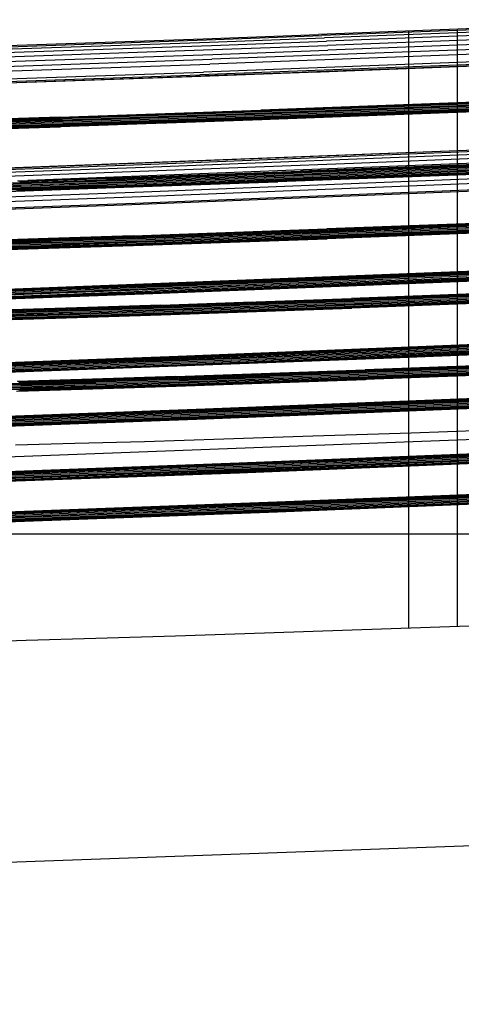
# Model space of a CAD drawing. Units: millimetres. Extents: x 498450574 to 498634375, y 3067943251 to 3068014241.
# Drawn here: x 498610322 to 498611229, y 3067978401 to 3067980425 of the extents above; entities that cross this region are included whole.
import ezdxf

# ---------------------------------------------------------------- set-up
doc = ezdxf.new("R2010")
doc.units = ezdxf.units.MM
doc.header["$LTSCALE"] = 10
doc.header["$MEASUREMENT"] = 0
doc.layers.add('WL-内轮廓线', color=2, linetype='Continuous')
doc.layers.add('WL-看线', color=157, linetype='Continuous')

# ---------------------------------------------------------------- blocks, each defined once
blk = doc.blocks.new('2')
blk.add_line((58338, 10856), (69474.4, 10856))
blk = doc.blocks.new('4')
for p, q in [((27920.5, 4947.4), (27127.4, 4916.8)), ((27925.6, 4945.1), (27134.2, 4914.6)), ((27929.9, 4940.3), (27139.8, 4909.9)), ((27932.9, 4933.4), (27143.8, 4903.1)), ((27934.6, 4924.9), (27145.9, 4894.5)), ((26462.8, 4893.2), (26890.1, 4908.1)), ((26470.9, 4891.1), (26897.4, 4905.9)), ((26477.7, 4886.4), (26903.4, 4901.3)), ((26890.1, 4908.1), (27127.4, 4916.8)), ((26897.4, 4905.9), (27134.2, 4914.6)), ((26903.4, 4901.3), (27139.8, 4909.9)), ((26907.7, 4894.4), (27143.8, 4903.1)), ((27934.8, 4915.2), (27146.1, 4884.8)), ((26482.4, 4879.6), (26907.7, 4894.4)), ((26485, 4871), (26910, 4885.8)), ((27655.2, 4884.4), (26904.1, 4856.2)), ((27658.2, 4894.2), (26908.1, 4866)), ((26910, 4885.8), (27145.9, 4894.5)), ((26910.1, 4876.1), (27146.1, 4884.8)), ((26482.8, 4851.1), (26908.1, 4866)), ((26485.1, 4861.3), (26910.1, 4876.1)), ((27639.1, 4862.5), (26883.2, 4834)), ((27645.2, 4867.9), (26891.2, 4839.5)), ((27905.3, 4870), (27105.9, 4839.2)), ((27113.4, 4839.7), (27910.9, 4870.4)), ((26463.6, 4824.6), (26891.2, 4839.5)), ((26478.2, 4841.3), (26904.1, 4856.2)), ((26866.8, 4830.5), (27105.9, 4839.2)), ((27113.4, 4839.7), (26874.9, 4830.9)), ((26436, 4815.5), (26866.8, 4830.5)), ((26445.1, 4815.9), (26874.9, 4830.9)), ((26454.5, 4819.1), (26883.2, 4834)), ((27737.6, 4788.7), (27009, 4761.3)), ((27738.9, 4788.1), (27010.8, 4760.7)), ((27740.2, 4786.9), (27012.4, 4759.5)), ((27741.3, 4785.1), (27013.7, 4757.7)), ((27742.1, 4782.9), (27014.7, 4755.5)), ((27742.5, 4780.4), (27015.3, 4753)), ((27742.6, 4777.8), (27015.4, 4750.4)), ((26595.9, 4746.8), (27009, 4761.3)), ((26597.9, 4746.3), (27010.8, 4760.7)), ((27012.4, 4759.5), (26599.7, 4745.1)), ((27013.7, 4757.7), (26601.2, 4743.3)), ((26794.7, 4753.6), (27009.2, 4761.2)), ((27736.9, 4768.7), (27007.9, 4741.3)), ((27738.3, 4768.8), (27009.7, 4741.4)), ((27739.6, 4769.6), (27011.5, 4742.2)), ((27740.8, 4771), (27013, 4743.6)), ((27741.7, 4772.9), (27014.2, 4745.5)), ((27742.3, 4775.2), (27015, 4747.9)), ((26595.9, 4746.8), (26414, 4740.9)), ((26416.1, 4740.3), (26597.9, 4746.3)), ((26418, 4739.2), (26599.7, 4745.1)), ((26419.5, 4737.4), (26601.2, 4743.3)), ((26419.8, 4737), (26588.8, 4742.5)), ((26420.7, 4735.2), (26602.3, 4741.1)), ((26421.3, 4732.7), (26602.9, 4738.7)), ((26421.4, 4730.1), (26603, 4736)), ((26588.8, 4742.5), (26601.4, 4743)), ((27007.9, 4741.3), (26594.5, 4726.9)), ((27009.7, 4741.4), (26596.6, 4727)), ((26796.6, 4752.9), (26598.1, 4746.1)), ((27011.5, 4742.2), (26598.5, 4727.8)), ((27013, 4743.6), (26600.2, 4729.2)), ((27014.2, 4745.5), (26601.6, 4731.2)), ((27014.7, 4755.5), (26602.3, 4741.1)), ((27015, 4747.9), (26602.6, 4733.5)), ((27015.3, 4753), (26602.9, 4738.7)), ((27015.4, 4750.4), (26603, 4736)), ((29060.6, 4740.4), (26765.9, 4649.1)), ((26796.6, 4734.4), (27011.1, 4742)), ((26798.4, 4735.7), (27012.7, 4743.3)), ((29560.7, 4747.2), (27198.9, 4652)), ((26412.6, 4720.9), (26594.5, 4726.9)), ((26414.7, 4721), (26596.6, 4727)), ((26416.7, 4721.8), (26598.5, 4727.8)), ((26418.5, 4723.3), (26600.2, 4729.2)), ((26420, 4725.2), (26601.6, 4731.2)), ((26420.8, 4727.1), (26588.1, 4732.5)), ((26421, 4727.5), (26602.6, 4733.5)), ((26588.1, 4732.5), (26602.4, 4733)), ((29062.8, 4734.7), (26770.2, 4643.5)), ((28089.7, 4704.3), (26346.8, 4636.6)), ((28094.2, 4704.2), (26353.7, 4636.6)), ((28578.8, 4697.1), (26529.9, 4616.6)), ((29062.9, 4684.3), (26768.1, 4593)), ((29051.8, 4658.6), (26743.9, 4566.8)), ((29054.9, 4661.3), (26750.5, 4569.7)), ((29060.7, 4674.6), (26763.1, 4583.3)), ((27801.9, 4662.6), (27090.3, 4635.9)), ((27803.3, 4662.1), (27092.1, 4635.3)), ((27804.6, 4660.8), (27093.7, 4634.1)), ((27805.6, 4659.1), (27095.1, 4632.3)), ((27806.4, 4656.9), (27096.1, 4630.1)), ((26765.9, 4649.1), (25537.2, 4603.7)), ((26770.2, 4643.5), (25679.8, 4603.1)), ((27198.9, 4652), (25814.4, 4599.9)), ((26686.8, 4621.8), (27090.3, 4635.9)), ((26688.8, 4621.2), (27092.1, 4635.3)), ((26881, 4628.4), (27090.5, 4635.8)), ((27804, 4643.6), (27092.8, 4616.8)), ((27805.2, 4645), (27094.3, 4618.2)), ((27806.1, 4646.9), (27095.5, 4620.1)), ((27806.7, 4649.2), (27096.4, 4622.5)), ((27806.9, 4654.4), (27096.6, 4627.6)), ((27807, 4651.8), (27096.7, 4625)), ((27551.1, 4633), (25622.8, 4561.3)), ((26509.2, 4616), (26686.8, 4621.8)), ((26511.3, 4615.4), (26688.8, 4621.2)), ((26690.6, 4620), (26513.2, 4614.2)), ((26514.7, 4612.5), (26692.1, 4618.3)), ((26515, 4612.1), (26679.8, 4617.5)), ((26515.9, 4610.3), (26693.2, 4616.1)), ((26679.8, 4617.5), (26692.3, 4617.9)), ((26689.1, 4621.1), (26883, 4627.7)), ((26689.5, 4602.7), (27092.8, 4616.8)), ((26690.6, 4620), (27093.7, 4634.1)), ((26691.2, 4604.1), (27094.3, 4618.2)), ((26692.1, 4618.3), (27095.1, 4632.3)), ((26692.6, 4606.1), (27095.5, 4620.1)), ((26693.2, 4616.1), (27096.1, 4630.1)), ((26693.5, 4608.4), (27096.4, 4622.5)), ((26693.9, 4613.6), (27096.6, 4627.6)), ((26694, 4611), (27096.7, 4625)), ((26883, 4609.2), (27092.4, 4616.6)), ((26884.7, 4610.5), (27094, 4617.9)), ((27552.7, 4633.1), (27044, 4614.3)), ((26353.5, 4593.4), (26513.7, 4598.3)), ((26354.5, 4607.5), (26514.7, 4612.5)), ((26355, 4595.3), (26515.2, 4600.3)), ((26355.7, 4605.3), (26515.9, 4610.3)), ((26356, 4597.7), (26516.2, 4602.6)), ((26356.4, 4602.8), (26516.5, 4607.8)), ((26356.5, 4600.2), (26516.6, 4605.2)), ((26495, 4604.5), (26516.6, 4605.3)), ((26500.3, 4606.8), (26516.6, 4607.3)), ((26507.8, 4596), (26685.5, 4601.8)), ((26509.9, 4596.1), (26687.5, 4601.9)), ((26511.9, 4596.9), (26689.5, 4602.7)), ((26513.7, 4598.3), (26691.2, 4604.1)), ((26515.2, 4600.3), (26692.6, 4606.1)), ((26516, 4602.1), (26679.1, 4607.5)), ((26516.2, 4602.6), (26693.5, 4608.4)), ((26516.5, 4607.8), (26693.9, 4613.6)), ((26516.6, 4605.2), (26694, 4611)), ((26679.1, 4607.5), (26693.3, 4608)), ((26685.5, 4601.8), (27024.1, 4613.6)), ((26687.5, 4601.9), (27044, 4614.3)), ((26763.1, 4583.3), (25611.6, 4540.6)), ((26768.1, 4593), (25618, 4550.4)), ((26743.9, 4566.8), (25587.3, 4523.9)), ((26750.5, 4569.7), (25595.6, 4526.9)), ((27844.8, 4543.4), (27144.1, 4517.1)), ((27846.2, 4542.9), (27145.8, 4516.5)), ((27847.4, 4541.7), (27147.5, 4515.3)), ((27848.5, 4539.9), (27148.8, 4513.6)), ((27849.3, 4537.7), (27149.8, 4511.4)), ((27849.7, 4535.2), (27150.4, 4508.9)), ((26746.7, 4503.2), (27144.1, 4517.1)), ((26748.7, 4502.7), (27145.8, 4516.5)), ((26750.5, 4501.5), (27147.5, 4515.3)), ((26752, 4499.7), (27148.8, 4513.6)), ((27844.1, 4523.5), (27143, 4497.1)), ((27845.5, 4523.6), (27144.8, 4497.2)), ((27846.9, 4524.4), (27146.5, 4498)), ((27848, 4525.8), (27148.1, 4499.4)), ((27849, 4527.7), (27149.3, 4501.4)), ((27849.6, 4530), (27150.1, 4503.7)), ((27849.8, 4532.6), (27150.5, 4506.2)), ((26571.8, 4497.5), (26413.8, 4492.6)), ((26416, 4492.1), (26573.9, 4496.9)), ((26417.9, 4490.9), (26575.8, 4495.7)), ((26419.6, 4489.1), (26577.4, 4494)), ((26746.7, 4503.2), (26571.8, 4497.5)), ((26573.9, 4496.9), (26748.7, 4502.7)), ((26574.2, 4496.8), (26742.7, 4502.3)), ((26575.8, 4495.7), (26750.5, 4501.5)), ((26576, 4495.4), (26741, 4500.8)), ((26577.4, 4494), (26752, 4499.7)), ((26578.5, 4491.8), (26753.1, 4497.5)), ((26579.2, 4489.3), (26753.8, 4495)), ((26741, 4500.8), (26750.8, 4501.2)), ((26742.7, 4502.3), (26749, 4502.5)), ((26745.4, 4483.2), (27143, 4497.1)), ((26747.4, 4483.3), (27144.8, 4497.2)), ((26749.4, 4484.2), (27146.5, 4498)), ((26751.1, 4485.6), (27148.1, 4499.4)), ((26752.5, 4487.5), (27149.3, 4501.4)), ((26753.1, 4497.5), (27149.8, 4511.4)), ((26753.4, 4489.8), (27150.1, 4503.7)), ((26753.8, 4495), (27150.4, 4508.9)), ((26753.8, 4492.4), (27150.5, 4506.2)), ((29075.7, 4495.2), (26785.8, 4404.1)), ((29076.5, 4495), (26787.4, 4403.9)), ((29077.2, 4494.1), (26788.9, 4403.1)), ((26412.3, 4472.6), (26570.4, 4477.5)), ((26414.5, 4472.8), (26572.5, 4477.6)), ((26416.6, 4473.6), (26574.6, 4478.4)), ((26418.5, 4475), (26576.4, 4479.9)), ((26419.7, 4476.5), (26564.8, 4481)), ((26420, 4476.9), (26577.8, 4481.8)), ((26420.8, 4486.9), (26578.5, 4491.8)), ((26420.9, 4486.4), (26563.4, 4490.8)), ((26421.1, 4479.3), (26578.8, 4484.1)), ((26421.4, 4484.4), (26579.2, 4489.3)), ((26421.5, 4481.8), (26579.2, 4486.7)), ((26563.4, 4490.8), (26578.6, 4491.3)), ((26564.8, 4481), (26577.5, 4481.4)), ((26570.4, 4477.5), (26745.4, 4483.2)), ((26572.5, 4477.6), (26747.4, 4483.3)), ((26574.6, 4478.4), (26749.4, 4484.2)), ((26576.4, 4479.9), (26751.1, 4485.6)), ((26577.8, 4481.8), (26752.5, 4487.5)), ((26578.8, 4484.1), (26753.4, 4489.8)), ((26579.2, 4486.7), (26753.8, 4492.4)), ((26579.2, 4486.2), (26738.4, 4491.4)), ((26738.4, 4491.4), (26753.8, 4491.9)), ((26750.7, 4485.3), (26941.6, 4491.8)), ((29076.6, 4474.9), (26786.7, 4383.8)), ((29077.3, 4475.4), (26788.2, 4384.4)), ((29077.9, 4476.5), (26789.6, 4385.5)), ((29077.9, 4492.6), (26790.2, 4401.6)), ((29078.5, 4478.2), (26790.7, 4387.3)), ((29078.4, 4490.5), (26791.2, 4399.6)), ((29078.8, 4488.1), (26791.9, 4397.2)), ((29079, 4485.5), (26792.2, 4394.6)), ((28119.4, 4441.5), (26386.8, 4374.1)), ((27660.3, 4425.7), (26004.8, 4362.5)), ((26785.8, 4404.1), (25638.2, 4361.6)), ((26787.4, 4403.9), (25640.2, 4361.4)), ((26788.9, 4403.1), (25642, 4360.6)), ((26790.2, 4401.6), (25643.6, 4359.1)), ((26791.2, 4399.6), (25644.9, 4357.1)), ((26791.9, 4397.2), (25645.8, 4354.8)), ((26792.2, 4394.6), (25646.1, 4352.2)), ((27885.6, 4400.4), (27194.9, 4374.4)), ((27887, 4399.9), (27196.7, 4373.9)), ((27888.2, 4398.6), (27198.3, 4372.7)), ((27889.3, 4396.9), (27199.6, 4370.9)), ((27890.1, 4394.7), (27200.6, 4368.7)), ((27890.6, 4392.2), (27201.2, 4366.2)), ((26790.7, 4387.3), (25566.9, 4342.1)), ((26789.6, 4385.5), (25647.5, 4343.2)), ((26788.2, 4384.4), (25683.5, 4343.4)), ((26786.7, 4383.8), (25697.6, 4343.5)), ((26803.2, 4360.8), (27194.9, 4374.4)), ((26805.2, 4360.2), (27196.7, 4373.9)), ((26807, 4359), (27198.3, 4372.7)), ((27884.9, 4380.5), (27193.8, 4354.5)), ((27886.3, 4380.6), (27195.6, 4354.6)), ((27887.7, 4381.4), (27197.3, 4355.4)), ((27888.8, 4382.8), (27198.9, 4356.8)), ((27889.8, 4384.7), (27200.1, 4358.7)), ((27890.4, 4387), (27200.9, 4361.1)), ((27890.6, 4389.6), (27201.3, 4363.6)), ((26630.8, 4355.1), (26475, 4350.3)), ((26475.3, 4350.3), (26628.6, 4355)), ((26477.2, 4349.8), (26632.9, 4354.6)), ((26479.2, 4348.6), (26634.8, 4353.4)), ((26480.8, 4346.8), (26636.3, 4351.6)), ((26628.6, 4355), (26631, 4355.1)), ((26803.2, 4360.8), (26630.8, 4355.1)), ((26632.9, 4354.6), (26805.2, 4360.2)), ((26634.8, 4353.4), (26807, 4359)), ((26636.3, 4351.6), (26808.5, 4357.3)), ((26636.5, 4351.2), (26796.1, 4356.5)), ((26637.5, 4349.4), (26809.6, 4355.1)), ((26638.1, 4347), (26810.2, 4352.6)), ((26796.1, 4356.5), (26808.7, 4356.9)), ((26801.9, 4340.8), (27193.8, 4354.5)), ((26803.4, 4360.7), (26991.7, 4367.2)), ((26803.9, 4340.9), (27195.6, 4354.6)), ((26805.5, 4360), (26993.7, 4366.5)), ((26805.9, 4341.7), (27197.3, 4355.4)), ((26807.6, 4343.1), (27198.9, 4356.8)), ((26808.5, 4357.3), (27199.6, 4370.9)), ((26809, 4345.1), (27200.1, 4358.7)), ((26809.6, 4355.1), (27200.6, 4368.7)), ((26809.9, 4347.4), (27200.9, 4361.1)), ((26810.2, 4352.6), (27201.2, 4366.2)), ((26810.3, 4350), (27201.3, 4363.6)), ((26996.8, 4351.1), (27199.8, 4358.4)), ((26473.5, 4330.3), (26629.4, 4335.1)), ((26475.7, 4330.5), (26631.5, 4335.3)), ((26477.3, 4331.1), (26627.3, 4335.7)), ((26477.9, 4331.3), (26633.5, 4336.1)), ((26479.3, 4332.4), (26625.4, 4336.9)), ((26479.7, 4332.7), (26635.3, 4337.5)), ((26480.9, 4334.2), (26623.8, 4338.6)), ((26481.3, 4334.7), (26636.8, 4339.5)), ((26482, 4344.6), (26637.5, 4349.4)), ((26482.3, 4337), (26637.8, 4341.8)), ((26482.7, 4342.2), (26638.1, 4347)), ((26482.7, 4341.6), (26621.9, 4345.9)), ((26482.8, 4339.5), (26638.2, 4344.3)), ((26621.9, 4345.9), (26638.2, 4346.5)), ((26623.8, 4338.6), (26636.5, 4339)), ((26625.4, 4336.9), (26634.9, 4337.2)), ((26627.3, 4335.7), (26633, 4335.9)), ((26629.4, 4335.1), (26801.9, 4340.8)), ((26631.5, 4335.3), (26803.9, 4340.9)), ((26633.5, 4336.1), (26805.9, 4341.7)), ((26635.3, 4337.5), (26807.6, 4343.1)), ((26636.8, 4339.5), (26809, 4345.1)), ((26637.8, 4341.8), (26809.9, 4347.4)), ((26638.2, 4344.3), (26810.3, 4350)), ((26805.4, 4341.5), (26993.7, 4348)), ((29104.6, 4345.2), (26838.7, 4255.1)), ((29105.3, 4345), (26840.3, 4254.9)), ((29106.1, 4344.1), (26841.7, 4254)), ((29106.7, 4342.6), (26843, 4252.5)), ((29107.3, 4340.5), (26844.1, 4250.5)), ((29107.7, 4338.2), (26844.8, 4248.2)), ((29596.2, 4345.2), (27260.6, 4251)), ((29596.8, 4345.7), (27262, 4251.5)), ((29106.8, 4326.5), (26842.5, 4236.5)), ((29107.3, 4328.2), (26843.6, 4238.2)), ((29107.7, 4330.4), (26844.5, 4240.4)), ((28158.7, 4294.4), (26444.5, 4227.8)), ((27704.1, 4278.9), (26066, 4216.4)), ((26838.7, 4255.1), (25703.1, 4213)), ((26840.3, 4254.9), (25705.1, 4212.8)), ((26841.7, 4254), (25706.9, 4212)), ((26843, 4252.5), (25708.6, 4210.5)), ((26844.1, 4250.5), (25709.8, 4208.5)), ((27262, 4251.5), (25806.7, 4196.9)), ((27260.6, 4251), (25815.4, 4196.8)), ((27908.9, 4253.3), (27223.2, 4227.5)), ((27910.3, 4252.8), (27225, 4227)), ((27911.6, 4251.6), (27226.6, 4225.8)), ((26844.5, 4240.4), (25640.1, 4195.9)), ((26844.8, 4248.2), (25710.7, 4206.2)), ((26843.6, 4238.2), (25724.9, 4196.8)), ((26842.5, 4236.5), (25777.4, 4197)), ((29133.9, 4235.7), (26894.3, 4146.7)), ((29134.6, 4235.5), (26895.8, 4146.5)), ((29135.3, 4234.6), (26897.3, 4145.6)), ((29136, 4233.1), (26898.6, 4144.2)), ((29136.5, 4231.1), (26899.6, 4142.2)), ((27908.3, 4233.4), (27222.1, 4207.6)), ((27909.7, 4233.5), (27223.9, 4207.7)), ((27911, 4234.3), (27225.6, 4208.5)), ((27226.8, 4225.5), (27442.4, 4233.4)), ((27912.2, 4235.7), (27227.2, 4209.9)), ((27912.7, 4249.8), (27227.9, 4224)), ((27913.1, 4237.6), (27228.4, 4211.8)), ((27913.4, 4247.6), (27228.9, 4221.8)), ((27913.7, 4239.9), (27229.2, 4214.2)), ((27913.9, 4245.1), (27229.5, 4219.3)), ((27914, 4242.5), (27229.6, 4216.7)), ((26834.3, 4214), (26663.1, 4208.4)), ((26663.4, 4208.3), (26832.3, 4213.8)), ((26665.2, 4207.8), (26836.3, 4213.4)), ((26665.5, 4207.6), (26830.3, 4213)), ((26667.1, 4206.6), (26838.1, 4212.2)), ((26668.7, 4204.9), (26839.6, 4210.5)), ((26830.3, 4213), (26836.6, 4213.2)), ((26832.3, 4213.8), (26834.5, 4213.9)), ((26834.3, 4214), (27223.2, 4227.5)), ((26836.3, 4213.4), (27225, 4227)), ((26838.1, 4212.2), (27226.6, 4225.8)), ((26838.7, 4196.3), (27227.2, 4209.9)), ((26839.6, 4210.5), (27227.9, 4224)), ((26840.1, 4198.3), (27228.4, 4211.8)), ((26840.7, 4208.3), (27228.9, 4221.8)), ((26840.8, 4207.8), (27027.5, 4214.2)), ((26841, 4200.6), (27229.2, 4214.2)), ((26841.3, 4205.8), (27229.5, 4219.3)), ((26841.4, 4203.2), (27229.6, 4216.7)), ((29134.7, 4215.5), (26895.1, 4126.4)), ((29135.4, 4215.9), (26896.6, 4126.9)), ((29136.1, 4217.1), (26898, 4128.1)), ((29136.6, 4218.8), (26899.2, 4129.8)), ((29137, 4221), (26900.1, 4132)), ((29136.9, 4228.7), (26900.3, 4139.8)), ((29137.1, 4226.1), (26900.6, 4137.2)), ((29137.2, 4223.5), (26900.6, 4134.5)), ((27026.5, 4216.5), (27228.1, 4223.7)), ((26377.1, 4196.2), (26514.3, 4200.1)), ((26378.4, 4194), (26515.5, 4197.9)), ((26378.6, 4186.3), (26515.8, 4190.3)), ((26379.1, 4191.5), (26516.2, 4195.4)), ((26379.1, 4188.9), (26516.2, 4192.8)), ((26499.3, 4191.8), (26516.1, 4192.3)), ((26663.1, 4208.4), (26508.5, 4203.6)), ((26510.7, 4203.1), (26665.2, 4207.8)), ((26512.6, 4201.9), (26667.1, 4206.6)), ((26513.2, 4186), (26667.7, 4190.7)), ((26514.3, 4200.1), (26668.7, 4204.9)), ((26514.4, 4187.5), (26656.1, 4191.9)), ((26514.5, 4199.7), (26655.7, 4204.1)), ((26514.7, 4187.9), (26669.1, 4192.7)), ((26515.5, 4197.9), (26669.8, 4202.7)), ((26515.5, 4189.8), (26655, 4194.1)), ((26515.6, 4197.4), (26654.7, 4201.7)), ((26515.8, 4190.3), (26670.1, 4195)), ((26516.2, 4195.4), (26670.5, 4200.2)), ((26516.2, 4192.8), (26670.6, 4197.6)), ((26654.7, 4201.7), (26670, 4202.2)), ((26655, 4194.1), (26669.9, 4194.6)), ((26655.7, 4204.1), (26668.9, 4204.5)), ((26656.1, 4191.9), (26668.8, 4192.3)), ((26661.7, 4188.4), (26833, 4194)), ((26663.8, 4188.5), (26835, 4194.1)), ((26665.4, 4189.1), (26831, 4194.5)), ((26665.9, 4189.3), (26837, 4194.9)), ((26667.7, 4190.7), (26838.7, 4196.3)), ((26669.1, 4192.7), (26840.1, 4198.3)), ((26669.8, 4202.7), (26840.7, 4208.3)), ((26670.1, 4195), (26841, 4200.6)), ((26670.5, 4200.2), (26841.3, 4205.8)), ((26670.6, 4197.6), (26841.4, 4203.2)), ((26831, 4194.5), (26836.5, 4194.7)), ((26833, 4194), (27222.1, 4207.6)), ((26835, 4194.1), (27223.9, 4207.7)), ((26837, 4194.9), (27225.6, 4208.5)), ((26839.8, 4197.9), (27026.5, 4204.3)), ((26377.6, 4184), (26514.7, 4187.9)), ((26507, 4183.6), (26661.7, 4188.4)), ((26509.2, 4183.7), (26663.8, 4188.5)), ((26511.3, 4184.6), (26665.9, 4189.3)), ((26894.3, 4146.7), (25771.9, 4105.1)), ((26895.8, 4146.5), (25773.8, 4104.9)), ((26897.3, 4145.6), (25775.7, 4104.1)), ((26898.6, 4144.2), (25777.3, 4102.6)), ((26899.2, 4129.8), (25777.9, 4088.3)), ((26899.6, 4142.2), (25778.6, 4100.6)), ((26900.1, 4132), (25779, 4090.5)), ((26900.3, 4139.8), (25779.4, 4098.3)), ((26900.6, 4134.5), (25779.6, 4093)), ((26900.6, 4137.2), (25779.8, 4095.7)), ((26895.1, 4126.4), (25772.7, 4084.8)), ((26896.6, 4126.9), (25774.6, 4085.4)), ((26898, 4128.1), (25776.4, 4086.5)), ((29170.1, 4123.5), (26964.2, 4035.8)), ((29170.9, 4123.3), (26965.8, 4035.6)), ((29171.6, 4122.4), (26967.2, 4034.8)), ((29172.3, 4120.9), (26968.5, 4033.3)), ((29172.8, 4118.9), (26969.6, 4031.3)), ((29173.2, 4108.8), (26970, 4021.2)), ((29173.2, 4116.5), (26970.3, 4028.9)), ((29173.4, 4111.3), (26970.5, 4023.7)), ((29173.4, 4113.9), (26970.6, 4026.3)), ((26933.1, 4085.7), (27115.9, 4091.6)), ((29171, 4103.3), (26965, 4015.5)), ((29171.7, 4103.7), (26966.6, 4016)), ((29172.3, 4104.9), (26968, 4017.2)), ((29172.9, 4106.6), (26969.1, 4019)), ((27115.9, 4091.6), (27317.4, 4098.4)), ((27317.4, 4098.4), (27536.7, 4106.1)), ((26406.7, 4045.5), (27528.7, 4088)), ((26504.7, 4073.5), (26626.8, 4076.6)), ((26626.8, 4076.6), (26769.8, 4080.6)), ((26769.8, 4080.6), (26933.1, 4085.7)), ((26964.2, 4035.8), (25858.7, 3994.8)), ((26965.8, 4035.6), (25860.6, 3994.7)), ((26967.2, 4034.8), (25862.5, 3993.8)), ((26968.5, 4033.3), (25864.1, 3992.4)), ((26969.6, 4031.3), (25865.4, 3990.4)), ((26970.3, 4028.9), (25866.2, 3988)), ((29209.4, 4041.6), (27041.9, 3955.4)), ((29210.2, 4041.4), (27043.4, 3955.2)), ((29210.9, 4040.5), (27044.9, 3954.3)), ((29211.6, 4039), (27046.2, 3952.9)), ((29212.1, 4036.9), (27047.2, 3950.9)), ((29212.5, 4034.6), (27047.9, 3948.5)), ((29212.7, 4029.3), (27048.1, 3943.2)), ((29212.7, 4032), (27048.2, 3945.9)), ((26965, 4015.5), (25859.5, 3974.6)), ((26966.6, 4016), (25861.4, 3975.1)), ((26968, 4017.2), (25863.2, 3976.3)), ((26969.1, 4019), (25864.7, 3978)), ((26970, 4021.2), (25865.8, 3980.3)), ((26970.5, 4023.7), (25866.4, 3982.8)), ((26970.6, 4026.3), (25866.6, 3985.4)), ((29210.3, 4021.3), (27042.7, 3935.1)), ((29211, 4021.8), (27044.2, 3935.6)), ((29211.7, 4022.9), (27045.6, 3936.8)), ((29212.2, 4024.6), (27046.8, 3938.5)), ((29212.6, 4026.8), (27047.6, 3940.7)), ((27041.9, 3955.4), (25955.5, 3915.1)), ((27043.4, 3955.2), (25957.5, 3915)), ((27044.9, 3954.3), (25959.4, 3914.1)), ((27046.2, 3952.9), (25961, 3912.7)), ((27047.2, 3950.9), (25962.2, 3910.7)), ((27047.9, 3948.5), (25963.1, 3908.3)), ((27042.7, 3935.1), (25956.4, 3894.9)), ((27044.2, 3935.6), (25958.3, 3895.4)), ((27045.6, 3936.8), (25960.1, 3896.6)), ((27046.8, 3938.5), (25961.5, 3898.3)), ((27047.6, 3940.7), (25962.7, 3900.5)), ((27048.1, 3943.2), (25963.3, 3903.1)), ((27048.2, 3945.9), (25963.5, 3905.7))]:
    blk.add_line(p, q)
for points in [[(27313, 3696.3), (27313, 4924)], [(27413, 3699.8), (27413, 4927.8)]]:
    blk.add_lwpolyline(points)
blk = doc.blocks.new('1')
for p, q in [((25095, 13490), (24674.2, 13475.5)), ((24185.1, 13460.5), (24063, 13457.4)), ((24328.1, 13464.6), (24185.1, 13460.5)), ((24491.4, 13469.6), (24328.1, 13464.6)), ((24674.2, 13475.5), (24491.4, 13469.6))]:
    blk.add_line(p, q)
blk.add_lwpolyline([(16002.1, 12712.9), (29689.8, 13203.9), (29708.2, 13203.9)])

msp = doc.modelspace()

# ---------------------------------------------------------------- block references
at = {"layer": 'WL-内轮廓线'}
for name, p in [('4', (498583808.1, 3067975477.8)), ('1', (498586150, 3067965688.3))]:
    msp.add_blockref(name, p, dxfattribs=at)
at = {"layer": 'WL-看线'}
msp.add_blockref('2', (498546366.3, 3067968512.3), dxfattribs=at)

doc.saveas('drawing.dxf')
